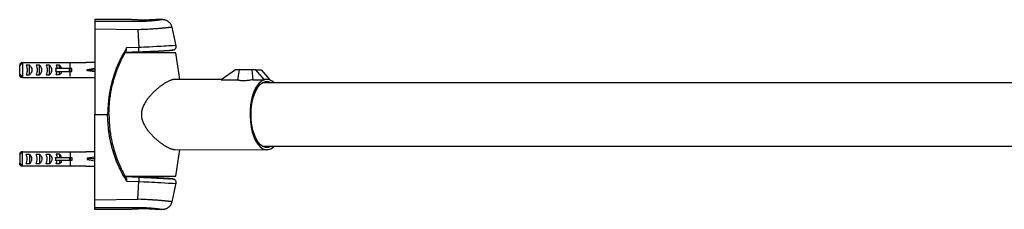
# Model space of a CAD drawing. Units: millimetres. Extents: x -863 to 755, y 267 to 696.
# Drawn here: x -858 to -458, y 267 to 344 of the extents above; entities that cross this region are included whole.
import ezdxf

# ---------------------------------------------------------------- set-up
doc = ezdxf.new("R2010")
doc.units = ezdxf.units.MM
doc.header["$LTSCALE"] = 0.75

msp = doc.modelspace()

# ---------------------------------------------------------------- linework, layer by layer
for points in [[(-799.73, 344.06), (-802.1, 344.06), (-802.13, 344.06), (-802.15, 344.06), (-802.21, 344.06), (-802.24, 344.06), (-802.29, 344.06), (-802.35, 344.06), (-802.4, 344.06), (-802.46, 344.06), (-802.54, 344.06), (-802.68, 344.03), (-802.82, 344.03), (-802.99, 344.03), (-803.18, 344), (-803.35, 344), (-803.55, 344), (-803.77, 343.98), (-803.99, 343.98), (-804.21, 343.98), (-804.46, 343.95), (-804.71, 343.95), (-804.96, 343.95), (-805.24, 343.92), (-805.52, 343.92), (-805.8, 343.92), (-806.08, 343.92), (-806.63, 343.89), (-807.22, 343.89), (-807.8, 343.89), (-808.97, 343.92), (-809.33, 343.92), (-809.67, 343.95), (-810, 343.95), (-810.17, 343.95), (-810.34, 343.95), (-810.5, 343.98), (-810.64, 343.98), (-810.78, 343.98), (-810.92, 343.98), (-811.06, 343.98), (-811.2, 344), (-811.34, 344), (-811.45, 344), (-811.59, 344), (-811.7, 344.03), (-811.81, 344.03), (-811.92, 344.03), (-812.01, 344.03), (-812.12, 344.03), (-812.2, 344.06), (-812.26, 344.06), (-812.34, 344.06), (-812.4, 344.06), (-812.42, 344.06), (-812.48, 344.06), (-812.51, 344.06), (-812.54, 344.06), (-812.56, 344.06), (-827.12, 344.06), (-827.12, 343.28), (-827.12, 343.2), (-827.12, 343.11), (-827.12, 343), (-827.12, 342.95), (-827.12, 342.89), (-827.12, 342.83), (-827.12, 342.78), (-827.12, 342.69), (-827.12, 342.61), (-827.12, 342.53), (-827.12, 342.42), (-827.12, 342.33), (-827.12, 342.22), (-827.12, 342), (-827.12, 341.78), (-827.12, 341.53), (-827.12, 341.28), (-827.12, 341), (-827.12, 340.72), (-827.12, 340.44), (-827.12, 340.16)], [(-799.79, 344.06), (-799.82, 344.06), (-799.84, 344.06), (-799.87, 344.06), (-799.9, 344.06), (-799.93, 344.06), (-799.98, 344.03), (-800.04, 344.03), (-800.09, 344.03), (-800.18, 344.03), (-800.23, 344), (-800.32, 344), (-800.4, 343.98), (-800.51, 343.98), (-800.59, 343.95), (-800.71, 343.95), (-800.82, 343.92), (-800.93, 343.92), (-801.04, 343.89), (-801.15, 343.89), (-801.29, 343.86), (-801.43, 343.84), (-801.57, 343.84), (-801.71, 343.81), (-801.85, 343.78), (-802.01, 343.78), (-802.15, 343.75), (-802.32, 343.72), (-802.49, 343.7), (-802.65, 343.7), (-802.85, 343.67), (-803.02, 343.64), (-803.21, 343.61), (-803.41, 343.61), (-803.6, 343.59), (-803.8, 343.56), (-803.99, 343.53), (-804.21, 343.53), (-804.41, 343.5), (-804.63, 343.47), (-805.08, 343.45), (-805.55, 343.42), (-805.99, 343.39), (-806.5, 343.36), (-806.97, 343.34), (-807.47, 343.31), (-807.97, 343.31), (-808.5, 343.28), (-809, 343.28), (-809.53, 343.28), (-810.56, 343.28), (-827.12, 343.28)], [(-795.78, 340.97), (-795.89, 341.28), (-796, 341.61), (-796.09, 341.75), (-796.14, 341.92), (-796.22, 342.05), (-796.31, 342.19), (-796.39, 342.33), (-796.5, 342.47), (-796.61, 342.61), (-796.73, 342.75), (-796.84, 342.86), (-796.98, 342.97), (-797.09, 343.08), (-797.23, 343.2), (-797.37, 343.31), (-797.5, 343.39), (-797.64, 343.5), (-797.78, 343.59), (-797.95, 343.67), (-798.09, 343.72), (-798.26, 343.78), (-798.42, 343.84), (-798.59, 343.89), (-798.73, 343.95), (-798.9, 343.98), (-799.06, 344), (-799.43, 344.03), (-799.76, 344.06)], [(-827.12, 340.16), (-827.12, 305.53)], [(-809.72, 339.97), (-827.12, 340.16)], [(-795.78, 341), (-795.81, 341), (-795.83, 341), (-795.86, 341), (-795.89, 340.97), (-795.92, 340.97), (-795.97, 340.97), (-796.06, 340.97), (-796.11, 340.94), (-796.2, 340.94), (-796.28, 340.94), (-796.39, 340.91), (-796.48, 340.91), (-796.59, 340.89), (-796.7, 340.89), (-796.84, 340.86), (-796.98, 340.86), (-797.12, 340.83), (-797.25, 340.83), (-797.42, 340.8), (-797.59, 340.77), (-797.76, 340.77), (-797.92, 340.75), (-798.12, 340.72), (-798.31, 340.72), (-798.51, 340.69), (-798.7, 340.66), (-798.92, 340.66), (-799.15, 340.64), (-799.37, 340.61), (-799.59, 340.58), (-799.84, 340.55), (-800.07, 340.52), (-800.32, 340.52), (-800.59, 340.5), (-800.85, 340.47), (-801.12, 340.44), (-801.37, 340.41), (-801.65, 340.38), (-801.93, 340.38), (-802.24, 340.36), (-802.52, 340.33), (-802.82, 340.3), (-803.13, 340.27), (-803.43, 340.27), (-803.74, 340.25), (-804.35, 340.19), (-804.99, 340.16), (-805.66, 340.13), (-806.33, 340.08), (-807, 340.05), (-807.66, 340.02), (-808.36, 340.02), (-809.72, 339.97), (-809.31, 332.73), (-814.29, 332.59)], [(-794.11, 333.45), (-795.81, 341.05)], [(-794.14, 333.51), (-794.42, 333.51), (-795.42, 333.45), (-797.31, 333.37), (-798.15, 333.31), (-799.12, 333.26), (-800.18, 333.2), (-801.99, 333.12), (-803.63, 333.04), (-805.05, 332.95), (-806.13, 332.9), (-807.28, 332.84), (-808.33, 332.79), (-808.83, 332.76), (-809.08, 332.76), (-809.2, 332.73), (-809.25, 332.73), (-809.28, 332.73), (-809.31, 332.73)], [(-809.28, 331), (-809.28, 331.03), (-809.28, 331.06), (-809.28, 331.09), (-809.28, 331.12), (-809.28, 331.2), (-809.28, 331.28), (-809.28, 331.37), (-809.28, 331.51), (-809.28, 331.62), (-809.28, 331.76), (-809.28, 331.92), (-809.28, 332.06), (-809.31, 332.4), (-809.31, 332.73)], [(-809.25, 330.95), (-807.89, 331), (-807.22, 331.03), (-806.52, 331.03), (-805.86, 331.06), (-805.19, 331.12), (-804.55, 331.14), (-803.91, 331.17), (-803.29, 331.2), (-802.96, 331.23), (-802.68, 331.23), (-802.38, 331.25), (-802.07, 331.25), (-801.79, 331.28), (-801.49, 331.31), (-801.21, 331.31), (-800.93, 331.34), (-800.68, 331.37), (-800.4, 331.37), (-800.15, 331.39), (-799.9, 331.39), (-799.65, 331.42), (-799.4, 331.45), (-799.18, 331.45), (-798.95, 331.48), (-798.73, 331.48), (-798.51, 331.5), (-798.28, 331.5), (-798.09, 331.53), (-797.89, 331.53), (-797.7, 331.56), (-797.53, 331.56), (-797.37, 331.56), (-797.2, 331.59), (-797.03, 331.59), (-796.89, 331.59), (-796.75, 331.62), (-796.61, 331.62), (-796.48, 331.62), (-796.36, 331.64), (-796.25, 331.64), (-796.17, 331.64), (-796.06, 331.64), (-795.97, 331.67), (-795.89, 331.67), (-795.83, 331.67), (-795.75, 331.67), (-795.7, 331.67), (-795.64, 331.67), (-795.58, 331.7), (-795.56, 331.7), (-795.58, 331.7), (-795.61, 331.7)], [(-796.09, 331.73), (-795.95, 331.73), (-795.81, 331.76), (-795.67, 331.76), (-795.56, 331.76), (-795.47, 331.78), (-795.39, 331.78), (-795.31, 331.78), (-795.25, 331.78), (-795.19, 331.81), (-795.17, 331.81), (-795.11, 331.81), (-795.08, 331.81), (-795.03, 331.81), (-794.97, 331.84)], [(-794.94, 331.84), (-794.75, 331.98), (-794.64, 332.06), (-794.53, 332.15), (-794.44, 332.23), (-794.36, 332.34), (-794.3, 332.45), (-794.25, 332.56), (-794.19, 332.67), (-794.14, 332.81), (-794.11, 332.92), (-794.11, 333.06), (-794.11, 333.2), (-794.11, 333.31), (-794.14, 333.59)], [(-792.72, 319.79), (-794.28, 330.61), (-814.85, 330.61)], [(-827.12, 326.66), (-830.68, 326.66), (-830.68, 326.58), (-856.38, 326.58), (-856.96, 326.58), (-857.57, 325.94), (-857.57, 325.35), (-856.99, 325.97), (-856.38, 326.58), (-856.38, 320.62), (-830.68, 320.62), (-830.68, 320.57), (-827.12, 320.57)], [(-857.57, 321.87), (-857.57, 325.35)], [(-853.65, 325.63), (-853.2, 325.19), (-852.9, 324.69), (-852.7, 324.16), (-852.62, 323.6), (-852.7, 323.07), (-852.9, 322.54), (-853.2, 322.04), (-853.65, 321.6), (-853.65, 325.63), (-854.96, 325.63), (-854.76, 325.19), (-854.65, 324.69), (-854.57, 324.16), (-854.54, 323.6), (-854.57, 323.07), (-854.65, 322.54), (-854.76, 322.04), (-854.96, 321.6), (-853.65, 321.6)], [(-849.58, 321.6), (-849.17, 322.04), (-848.83, 322.54), (-848.64, 323.07), (-848.58, 323.6), (-848.64, 324.16), (-848.83, 324.69), (-849.17, 325.19), (-849.58, 325.63)], [(-845.52, 321.6), (-845.1, 322.04), (-844.77, 322.54), (-844.57, 323.07), (-844.52, 323.6), (-844.57, 324.16), (-844.77, 324.69), (-845.1, 325.19), (-845.52, 325.63)], [(-841.48, 324.27), (-841.48, 325.63), (-842.76, 325.63), (-842.6, 325.21), (-842.49, 324.74), (-842.4, 324.27)], [(-840.57, 324.27), (-840.76, 324.74), (-841.07, 325.21), (-841.48, 325.63)], [(-837.36, 322.96), (-837.36, 324.27)], [(-837.09, 320.93), (-837.09, 326.3)], [(-827.12, 323.6), (-830.18, 323.6), (-830.18, 323.88), (-827.12, 324.41)], [(-827.12, 322.82), (-830.18, 323.32), (-830.18, 323.6)], [(-763.07, 319.65), (-763.52, 319.56), (-764.02, 319.48), (-764.24, 319.45), (-764.49, 319.42), (-764.99, 319.34), (-765.49, 319.29), (-765.75, 319.26), (-766, 319.23), (-766.25, 319.23), (-766.5, 319.2), (-766.72, 319.2), (-766.94, 319.2), (-767.16, 319.2), (-767.39, 319.2), (-767.58, 319.23), (-767.78, 319.23), (-767.97, 319.26), (-768.14, 319.29), (-768.28, 319.31), (-768.45, 319.34), (-768.56, 319.37), (-768.61, 319.4), (-768.67, 319.4), (-768.72, 319.42), (-768.78, 319.45), (-768.83, 319.45), (-768.86, 319.48), (-768.92, 319.51), (-768.97, 319.56), (-769.09, 319.65), (-768.5, 323.63), (-770.14, 323.63), (-775.9, 319.62), (-769.09, 319.65)], [(-754.44, 318.42), (-755.2, 319.09), (-756.28, 319.65), (-756.28, 319.76), (-758.54, 319.76), (-761.88, 323.63), (-763.52, 323.63), (-768.5, 323.63)], [(-763.52, 323.63), (-763.07, 319.65), (-758.54, 319.65), (-758.54, 319.76)], [(-761.88, 323.63), (-759.73, 323.63), (-756.28, 319.76)], [(-841.48, 321.6), (-842.76, 321.6), (-842.6, 322.01), (-842.49, 322.46), (-842.4, 322.96)], [(-840.57, 322.96), (-840.76, 322.46), (-841.07, 322.01), (-841.48, 321.6), (-841.48, 322.96)], [(-794.61, 319.73), (-794.78, 319.73), (-794.97, 319.73), (-795.17, 319.73), (-795.25, 319.73), (-795.36, 319.7), (-795.45, 319.7), (-795.56, 319.68), (-795.75, 319.62), (-795.97, 319.56), (-796.2, 319.48), (-796.45, 319.4), (-796.67, 319.31), (-796.92, 319.2), (-797.17, 319.09), (-797.42, 318.98), (-797.67, 318.84), (-797.92, 318.7), (-798.17, 318.56), (-798.45, 318.42), (-798.7, 318.26), (-798.95, 318.12), (-799.23, 317.92), (-799.48, 317.75), (-799.76, 317.59), (-800.01, 317.39), (-800.29, 317.2), (-800.57, 317), (-800.82, 316.81), (-801.1, 316.59), (-801.35, 316.36), (-801.62, 316.14), (-801.88, 315.92), (-802.15, 315.69), (-802.4, 315.47), (-802.68, 315.22), (-802.93, 314.97), (-803.21, 314.72), (-803.46, 314.47), (-803.71, 314.22), (-803.96, 313.97), (-804.21, 313.69), (-804.46, 313.41), (-804.69, 313.13), (-804.94, 312.86), (-805.16, 312.58), (-805.41, 312.3), (-805.63, 311.99), (-805.86, 311.71), (-806.08, 311.41), (-806.27, 311.1), (-806.5, 310.8), (-806.69, 310.46), (-806.89, 310.16), (-807.05, 309.82), (-807.22, 309.49), (-807.39, 309.15), (-807.55, 308.82), (-807.69, 308.46), (-807.8, 308.12), (-807.92, 307.76), (-807.97, 307.57), (-808.03, 307.4), (-808.05, 307.21), (-808.11, 307.04), (-808.14, 306.84), (-808.17, 306.65), (-808.19, 306.48), (-808.22, 306.29), (-808.22, 306.09), (-808.25, 305.92), (-808.25, 305.73), (-808.25, 305.54), (-808.25, 305.34), (-808.22, 305.17), (-808.22, 304.98), (-808.19, 304.78), (-808.19, 304.59), (-808.17, 304.42), (-808.14, 304.23), (-808.08, 304.03), (-808.05, 303.87), (-808, 303.67), (-807.97, 303.5), (-807.92, 303.31), (-807.86, 303.14), (-807.8, 302.97), (-807.66, 302.61), (-807.53, 302.28), (-807.39, 301.92), (-807.22, 301.58), (-807.05, 301.25), (-806.86, 300.94), (-806.66, 300.61), (-806.47, 300.3), (-806.27, 300), (-806.05, 299.69), (-805.86, 299.38), (-805.63, 299.08), (-805.38, 298.8), (-805.16, 298.49), (-804.94, 298.21), (-804.69, 297.94), (-804.44, 297.66), (-804.19, 297.38), (-803.93, 297.13), (-803.68, 296.88), (-803.43, 296.6), (-803.18, 296.35), (-802.93, 296.1), (-802.65, 295.85), (-802.4, 295.63), (-802.15, 295.38), (-801.88, 295.15), (-801.6, 294.93), (-801.35, 294.71), (-801.07, 294.48), (-800.82, 294.29), (-800.54, 294.09), (-800.29, 293.87), (-800.01, 293.71), (-799.73, 293.51), (-799.48, 293.32), (-799.2, 293.15), (-798.95, 292.98), (-798.67, 292.81), (-798.42, 292.68), (-798.17, 292.51), (-797.92, 292.37), (-797.67, 292.26), (-797.42, 292.12), (-797.17, 292.01), (-796.92, 291.9), (-796.7, 291.81), (-796.45, 291.73), (-796.22, 291.65), (-796, 291.56), (-795.78, 291.48), (-795.56, 291.42), (-795.33, 291.39), (-795.25, 291.37), (-795.14, 291.34), (-795.06, 291.34), (-794.94, 291.34), (-794.86, 291.34), (-794.78, 291.34), (-794.61, 291.34)], [(-775.63, 319.81), (-794.61, 319.79)], [(-758.54, 319.65), (-759.59, 319.09), (-760.6, 318.17), (-761.54, 316.95), (-762.35, 315.42), (-763.05, 313.64), (-763.57, 311.63), (-763.96, 309.49), (-764.19, 307.23), (-764.21, 304.92), (-764.08, 302.64), (-763.77, 300.44), (-763.3, 298.38), (-762.68, 296.49), (-761.93, 294.82), (-761.04, 293.45), (-760.07, 292.4), (-759.04, 291.65), (-757.95, 291.28), (-756.87, 291.28), (-755.78, 291.65), (-754.72, 292.4), (-754.44, 292.68)], [(-755.67, 292.68), (-755.84, 292.56), (-756.87, 292.2), (-757.92, 292.2), (-758.98, 292.56), (-759.98, 293.29), (-760.9, 294.35), (-761.74, 295.71), (-762.43, 297.32), (-763.02, 299.19), (-763.43, 301.19), (-763.71, 303.34), (-763.8, 305.54), (-763.71, 307.76), (-763.43, 309.91), (-763.02, 311.91), (-762.43, 313.77), (-761.74, 315.39), (-760.9, 316.75), (-759.98, 317.81), (-758.98, 318.53), (-757.92, 318.9), (-756.87, 318.9), (-755.84, 318.53), (-755.67, 318.42)], [(650.2, 318.42), (611.9, 318.42), (-723.24, 318.42), (-759.15, 318.42)], [(-799.73, 267.04), (-802.1, 267.04), (-802.13, 267.04), (-802.15, 267.04), (-802.18, 267.04), (-802.21, 267.04), (-802.26, 267.04), (-802.35, 267.04), (-802.46, 267.04), (-802.54, 267.04), (-802.68, 267.07), (-802.79, 267.07), (-802.9, 267.07), (-803.04, 267.07), (-803.18, 267.09), (-803.32, 267.09), (-803.49, 267.09), (-803.63, 267.09), (-803.8, 267.12), (-803.96, 267.12), (-804.16, 267.12), (-804.32, 267.15), (-804.52, 267.15), (-804.71, 267.15), (-804.91, 267.15), (-805.13, 267.18), (-805.55, 267.18), (-805.97, 267.18), (-806.41, 267.18), (-806.86, 267.21), (-807.89, 267.21), (-808.39, 267.18), (-808.89, 267.18), (-809.14, 267.18), (-809.39, 267.18), (-809.61, 267.15), (-809.86, 267.15), (-810.09, 267.15), (-810.31, 267.15), (-810.5, 267.12), (-810.7, 267.12), (-810.89, 267.12), (-811.09, 267.09), (-811.26, 267.09), (-811.42, 267.09), (-811.59, 267.07), (-811.76, 267.07), (-811.9, 267.07), (-812.03, 267.07), (-812.15, 267.04), (-812.26, 267.04), (-812.31, 267.04), (-812.37, 267.04), (-812.4, 267.04), (-812.45, 267.04), (-812.48, 267.04), (-812.51, 267.04), (-812.54, 267.04), (-812.56, 267.04), (-827.12, 267.04), (-827.12, 267.82), (-827.12, 267.9), (-827.12, 267.93), (-827.12, 267.96), (-827.12, 268.01), (-827.12, 268.07), (-827.12, 268.12), (-827.12, 268.18), (-827.12, 268.26), (-827.12, 268.32), (-827.12, 268.4), (-827.12, 268.49), (-827.12, 268.57), (-827.12, 268.68), (-827.12, 268.77), (-827.12, 268.88), (-827.12, 269.1), (-827.12, 269.32), (-827.12, 269.57), (-827.12, 269.82), (-827.12, 270.1), (-827.12, 270.38), (-827.12, 270.94), (-827.12, 305.54), (-821.92, 305.54)], [(-821.42, 305.53), (-821.33, 303.86), (-821.3, 303), (-821.25, 302.17), (-821.19, 301.3), (-821.14, 300.47), (-821.05, 299.63), (-821, 299.22), (-820.97, 298.8), (-820.91, 298.38), (-820.83, 297.96), (-820.78, 297.52), (-820.72, 297.1), (-820.64, 296.68), (-820.58, 296.27), (-820.5, 295.88), (-820.41, 295.46), (-820.22, 294.62), (-820.05, 293.79), (-819.83, 292.98), (-819.61, 292.15), (-819.38, 291.34), (-819.13, 290.53), (-818.88, 289.72), (-818.63, 288.92), (-818.35, 288.14), (-818.05, 287.33), (-817.74, 286.55), (-817.43, 285.77), (-817.27, 285.38), (-817.1, 284.99), (-816.91, 284.6), (-816.74, 284.24), (-816.57, 283.85), (-816.38, 283.46), (-815.99, 282.71), (-815.6, 281.96), (-815.21, 281.23), (-814.4, 279.76), (-814.35, 279.62), (-814.32, 279.56), (-814.32, 279.48), (-814.29, 279.43), (-814.29, 279.34), (-814.26, 279.18), (-814.26, 279.01), (-814.29, 278.84), (-814.29, 278.51), (-815.15, 280.07), (-815.6, 280.85), (-816.02, 281.62), (-816.4, 282.4), (-816.82, 283.18), (-817.02, 283.6), (-817.21, 283.99), (-817.38, 284.38), (-817.57, 284.8), (-817.74, 285.19), (-817.94, 285.6), (-818.1, 286.02), (-818.27, 286.44), (-818.44, 286.83), (-818.58, 287.25), (-818.74, 287.66), (-818.88, 288.08), (-819.05, 288.5), (-819.19, 288.92), (-819.47, 289.78), (-819.72, 290.62), (-819.97, 291.48), (-820.19, 292.34), (-820.41, 293.2), (-820.64, 294.07), (-820.72, 294.51), (-820.83, 294.93), (-820.91, 295.38), (-821, 295.82), (-821.08, 296.24), (-821.16, 296.68), (-821.22, 297.13), (-821.3, 297.57), (-821.36, 297.99), (-821.42, 298.44), (-821.47, 298.88), (-821.53, 299.33), (-821.58, 299.77), (-821.61, 300.22), (-821.69, 301.11), (-821.75, 301.97), (-821.8, 302.86), (-821.83, 303.75), (-821.92, 305.53)], [(-759.15, 292.68), (-723.24, 292.68), (611.9, 292.68), (650.2, 292.68)], [(-827.12, 284.44), (-830.68, 284.44), (-830.68, 284.52), (-856.38, 284.52), (-856.96, 284.52), (-857.57, 285.16), (-857.57, 285.74), (-856.99, 285.13), (-856.38, 284.52), (-856.38, 290.45), (-830.68, 290.45), (-830.68, 290.53), (-827.12, 290.53)], [(-857.57, 289.22), (-857.57, 285.74)], [(-853.65, 285.47), (-853.2, 285.91), (-852.9, 286.41), (-852.7, 286.94), (-852.62, 287.5), (-852.7, 288.03), (-852.9, 288.56), (-853.2, 289.06), (-853.65, 289.5), (-853.65, 285.47), (-854.96, 285.47), (-854.76, 285.91), (-854.65, 286.41), (-854.57, 286.94), (-854.54, 287.5), (-854.57, 288.03), (-854.65, 288.56), (-854.76, 289.06), (-854.96, 289.5), (-853.65, 289.5)], [(-849.58, 289.5), (-849.17, 289.06), (-848.83, 288.56), (-848.64, 288.03), (-848.58, 287.5), (-848.64, 286.94), (-848.83, 286.41), (-849.17, 285.91), (-849.58, 285.47)], [(-845.52, 289.5), (-845.1, 289.06), (-844.77, 288.56), (-844.57, 288.03), (-844.52, 287.5), (-844.57, 286.94), (-844.77, 286.41), (-845.1, 285.91), (-845.52, 285.47)], [(-841.48, 289.5), (-842.76, 289.5), (-842.6, 289.08), (-842.49, 288.64), (-842.4, 288.14)], [(-840.57, 288.14), (-840.76, 288.64), (-841.07, 289.08), (-841.48, 289.5), (-841.48, 288.14)], [(-837.36, 288.14), (-837.36, 286.83)], [(-837.09, 290.17), (-837.09, 284.8)], [(-827.12, 288.28), (-830.18, 287.78), (-830.18, 287.5)], [(-827.12, 287.5), (-830.18, 287.5), (-830.18, 287.22), (-827.12, 286.69)], [(-814.87, 280.48), (-794.28, 280.48), (-792.72, 291.31)], [(-794.61, 291.31), (-757.42, 291.26)], [(-841.48, 286.83), (-841.48, 285.47), (-842.76, 285.47), (-842.6, 285.88), (-842.49, 286.36), (-842.4, 286.83)], [(-840.57, 286.83), (-840.76, 286.36), (-841.07, 285.88), (-841.48, 285.47)], [(-809.28, 280.09), (-814.73, 280.26)], [(-809.28, 280.09), (-809.28, 280.07), (-809.28, 280.04), (-809.28, 280.01), (-809.28, 279.98), (-809.28, 279.95), (-809.28, 279.9), (-809.28, 279.87), (-809.28, 279.82), (-809.28, 279.7), (-809.28, 279.59), (-809.28, 279.48), (-809.28, 279.34), (-809.28, 279.18), (-809.31, 279.04), (-809.31, 278.7), (-809.31, 278.37)], [(-809.28, 280.09), (-808.25, 280.07), (-807.22, 280.01), (-806.72, 280.01), (-806.22, 279.98), (-805.72, 279.95), (-805.22, 279.93), (-804.74, 279.93), (-804.24, 279.9), (-803.77, 279.87), (-803.29, 279.84), (-802.85, 279.82), (-802.4, 279.79), (-801.96, 279.76), (-801.51, 279.76), (-801.1, 279.73), (-800.71, 279.7), (-800.32, 279.68), (-799.93, 279.65), (-799.56, 279.62), (-799.2, 279.62), (-798.87, 279.59), (-798.53, 279.56), (-798.23, 279.56), (-797.92, 279.54), (-797.64, 279.51), (-797.5, 279.51), (-797.37, 279.51), (-797.23, 279.51), (-797.12, 279.48), (-796.98, 279.48), (-796.86, 279.48), (-796.78, 279.48), (-796.67, 279.45), (-796.59, 279.45), (-796.5, 279.45)], [(-795.61, 279.4), (-795.58, 279.4), (-795.56, 279.4), (-795.58, 279.4), (-795.61, 279.4), (-795.64, 279.43), (-795.7, 279.43), (-795.75, 279.43), (-795.83, 279.43), (-795.92, 279.43), (-796, 279.43), (-796.09, 279.45), (-796.17, 279.45), (-796.28, 279.45), (-796.39, 279.45), (-796.5, 279.48), (-796.64, 279.48), (-796.75, 279.48), (-796.89, 279.51), (-797.06, 279.51), (-797.2, 279.51), (-797.37, 279.54), (-797.56, 279.54), (-797.73, 279.54), (-797.92, 279.56), (-798.12, 279.56), (-798.31, 279.59), (-798.51, 279.59), (-798.73, 279.62), (-798.95, 279.62), (-799.18, 279.65), (-799.4, 279.65), (-799.65, 279.68), (-799.9, 279.68), (-800.15, 279.7), (-800.4, 279.73), (-800.68, 279.73), (-800.93, 279.76), (-801.21, 279.79), (-801.49, 279.79), (-801.76, 279.82), (-802.07, 279.84), (-802.38, 279.84), (-802.65, 279.87), (-802.96, 279.87), (-803.29, 279.9), (-803.91, 279.93), (-804.55, 279.95), (-805.22, 279.98), (-805.86, 280.01), (-806.52, 280.04), (-807.22, 280.07), (-807.89, 280.09), (-809.25, 280.15)], [(-797.62, 279.51), (-797.73, 279.54), (-797.84, 279.54), (-797.98, 279.54), (-798.09, 279.57), (-798.37, 279.57), (-798.65, 279.59), (-798.95, 279.62), (-799.23, 279.62), (-799.54, 279.65), (-799.84, 279.68), (-800.18, 279.7), (-800.51, 279.7), (-800.85, 279.73), (-801.18, 279.76), (-801.54, 279.79), (-801.9, 279.82), (-802.29, 279.82), (-802.65, 279.84), (-803.04, 279.87), (-803.43, 279.9), (-803.82, 279.9), (-804.21, 279.93), (-804.63, 279.95), (-805.02, 279.98), (-805.86, 280.01), (-806.69, 280.04), (-807.55, 280.07), (-809.25, 280.12)], [(-795.25, 279.31), (-794.97, 279.26), (-795.03, 279.29), (-795.11, 279.29), (-795.14, 279.29), (-795.19, 279.31), (-795.25, 279.31), (-795.31, 279.31), (-795.36, 279.34), (-795.45, 279.34), (-795.53, 279.34), (-795.64, 279.34), (-795.75, 279.37), (-795.86, 279.37), (-796.14, 279.4)], [(-827.12, 270.94), (-809.72, 271.13), (-809.31, 278.37)], [(-814.29, 278.51), (-809.31, 278.37), (-807.28, 278.26), (-805.05, 278.15), (-804.02, 278.09), (-802.82, 278.03), (-801.54, 277.95), (-800.18, 277.89), (-797.31, 277.73), (-795.42, 277.64), (-794.42, 277.59), (-794.25, 277.59), (-794.16, 277.59), (-794.14, 277.59)], [(-795.81, 270.05), (-794.11, 277.64)], [(-794.14, 277.51), (-794.11, 277.78), (-794.11, 277.89), (-794.11, 278.03), (-794.11, 278.17), (-794.14, 278.28), (-794.19, 278.42), (-794.25, 278.54), (-794.3, 278.65), (-794.36, 278.76), (-794.44, 278.87), (-794.55, 278.95), (-794.64, 279.04), (-794.75, 279.12), (-794.97, 279.26)], [(-827.12, 267.82), (-818.85, 267.82), (-814.71, 267.82), (-810.56, 267.82), (-809.53, 267.82), (-809, 267.82), (-808.5, 267.82), (-807.97, 267.79), (-807.47, 267.79), (-806.97, 267.76), (-806.5, 267.74), (-805.99, 267.71), (-805.55, 267.68), (-805.08, 267.65), (-804.63, 267.62), (-804.41, 267.6), (-804.21, 267.57), (-803.99, 267.54), (-803.8, 267.54), (-803.6, 267.51), (-803.41, 267.48), (-803.21, 267.48), (-803.02, 267.46), (-802.85, 267.43), (-802.65, 267.4), (-802.49, 267.4), (-802.32, 267.37), (-802.15, 267.35), (-801.99, 267.32), (-801.85, 267.32), (-801.71, 267.29), (-801.54, 267.26), (-801.43, 267.26), (-801.29, 267.23), (-801.15, 267.21), (-801.04, 267.21), (-800.93, 267.18), (-800.82, 267.18), (-800.71, 267.15), (-800.59, 267.15), (-800.51, 267.12), (-800.4, 267.12), (-800.32, 267.09), (-800.23, 267.09), (-800.18, 267.07), (-800.09, 267.07), (-800.04, 267.07), (-799.98, 267.07), (-799.93, 267.04), (-799.9, 267.04), (-799.87, 267.04), (-799.84, 267.04), (-799.82, 267.04), (-799.79, 267.04)], [(-795.78, 270.1), (-795.81, 270.1), (-795.83, 270.1), (-795.86, 270.1), (-795.89, 270.13), (-795.95, 270.13), (-796, 270.13), (-796.06, 270.13), (-796.11, 270.16), (-796.2, 270.16), (-796.28, 270.16), (-796.39, 270.18), (-796.48, 270.18), (-796.59, 270.21), (-796.7, 270.21), (-796.84, 270.24), (-796.98, 270.24), (-797.12, 270.27), (-797.25, 270.27), (-797.42, 270.3), (-797.59, 270.3), (-797.76, 270.32), (-797.92, 270.35), (-798.12, 270.35), (-798.31, 270.38), (-798.51, 270.41), (-798.7, 270.44), (-798.92, 270.44), (-799.15, 270.46), (-799.37, 270.49), (-799.59, 270.52), (-799.84, 270.55), (-800.09, 270.57), (-800.34, 270.57), (-800.59, 270.6), (-800.85, 270.63), (-801.12, 270.66), (-801.37, 270.69), (-801.65, 270.71), (-801.93, 270.71), (-802.24, 270.74), (-802.52, 270.77), (-802.82, 270.8), (-803.13, 270.82), (-803.43, 270.82), (-803.74, 270.85), (-804.35, 270.91), (-804.99, 270.94), (-805.66, 270.96), (-806.33, 270.99), (-807, 271.05), (-807.66, 271.08), (-808.36, 271.08), (-809.72, 271.13)], [(-799.76, 267.04), (-799.43, 267.07), (-799.06, 267.09), (-798.9, 267.12), (-798.73, 267.15), (-798.59, 267.21), (-798.42, 267.26), (-798.26, 267.32), (-798.09, 267.37), (-797.95, 267.43), (-797.78, 267.51), (-797.64, 267.6), (-797.5, 267.71), (-797.37, 267.79), (-797.23, 267.9), (-797.09, 268.01), (-796.98, 268.12), (-796.84, 268.24), (-796.73, 268.35), (-796.61, 268.49), (-796.5, 268.63), (-796.39, 268.77), (-796.31, 268.9), (-796.22, 269.04), (-796.14, 269.18), (-796.09, 269.35), (-796, 269.49), (-795.89, 269.82), (-795.78, 270.13)]]:
    msp.add_lwpolyline(points)
for points in [[(-821.42, 305.53), (-821.33, 307.23), (-821.3, 308.1), (-821.25, 308.93), (-821.19, 309.79), (-821.14, 310.63), (-821.05, 311.46), (-821, 311.88), (-820.97, 312.3), (-820.91, 312.72), (-820.83, 313.13), (-820.78, 313.55), (-820.72, 313.97), (-820.64, 314.39), (-820.58, 314.8), (-820.5, 315.22), (-820.41, 315.64), (-820.22, 316.47), (-820.05, 317.31), (-819.83, 318.12), (-819.61, 318.95), (-819.38, 319.76), (-819.13, 320.57), (-818.88, 321.37), (-818.63, 322.18), (-818.35, 322.96), (-818.05, 323.77), (-817.74, 324.55), (-817.43, 325.33), (-817.27, 325.72), (-817.1, 326.1), (-816.91, 326.49), (-816.74, 326.86), (-816.57, 327.25), (-816.38, 327.64), (-815.99, 328.39), (-815.6, 329.11), (-815.21, 329.86), (-814.4, 331.34), (-814.35, 331.48), (-814.32, 331.53), (-814.32, 331.62), (-814.29, 331.67), (-814.29, 331.76), (-814.26, 331.92), (-814.26, 332.09), (-814.26, 332.26), (-814.29, 332.42), (-814.29, 332.59), (-815.15, 331.03), (-815.6, 330.25), (-816.02, 329.47), (-816.4, 328.69), (-816.82, 327.91), (-817.02, 327.5), (-817.21, 327.11), (-817.38, 326.72), (-817.57, 326.3), (-817.77, 325.91), (-817.94, 325.49), (-818.1, 325.08), (-818.27, 324.66), (-818.44, 324.27), (-818.58, 323.85), (-818.74, 323.43), (-818.88, 323.02), (-819.05, 322.6), (-819.19, 322.18), (-819.47, 321.32), (-819.72, 320.48), (-819.97, 319.62), (-820.19, 318.76), (-820.41, 317.89), (-820.64, 317.03), (-820.72, 316.59), (-820.83, 316.17), (-820.91, 315.72), (-821, 315.28), (-821.08, 314.86), (-821.16, 314.41), (-821.22, 313.97), (-821.3, 313.52), (-821.36, 313.11), (-821.42, 312.66), (-821.47, 312.22), (-821.53, 311.77), (-821.58, 311.32), (-821.61, 310.88), (-821.69, 309.99), (-821.75, 309.1), (-821.8, 308.21), (-821.83, 307.34), (-821.92, 305.53), (-821.8, 305.53), (-821.72, 305.53), (-821.64, 305.53), (-821.55, 305.53), (-821.5, 305.53), (-821.47, 305.53), (-821.44, 305.53)], [(-809.25, 330.95), (-814.73, 330.78)], [(-849.58, 325.63), (-850.89, 325.63), (-850.73, 325.19), (-850.59, 324.69), (-850.5, 324.16), (-850.48, 323.6), (-850.5, 323.07), (-850.59, 322.54), (-850.73, 322.04), (-850.89, 321.6), (-849.58, 321.6)], [(-845.52, 325.63), (-846.83, 325.63), (-846.66, 325.19), (-846.52, 324.69), (-846.44, 324.16), (-846.41, 323.6), (-846.44, 323.07), (-846.52, 322.54), (-846.66, 322.04), (-846.83, 321.6), (-845.52, 321.6)], [(-836.47, 324.27), (-837.36, 324.27), (-843.07, 324.27), (-842.96, 323.82), (-842.96, 323.38), (-843.07, 322.96), (-837.36, 322.96), (-836.47, 322.96)], [(-856.38, 320.62), (-856.96, 320.62), (-857.57, 321.26), (-857.57, 321.87), (-856.99, 321.23)], [(-856.38, 290.45), (-856.96, 290.45), (-857.57, 289.84), (-857.57, 289.22), (-856.99, 289.84)], [(-849.58, 285.47), (-850.89, 285.47), (-850.73, 285.91), (-850.59, 286.41), (-850.5, 286.94), (-850.48, 287.5), (-850.5, 288.03), (-850.59, 288.56), (-850.73, 289.06), (-850.89, 289.5), (-849.58, 289.5)], [(-845.52, 285.47), (-846.83, 285.47), (-846.66, 285.91), (-846.52, 286.41), (-846.44, 286.94), (-846.41, 287.5), (-846.44, 288.03), (-846.52, 288.56), (-846.66, 289.06), (-846.83, 289.5), (-845.52, 289.5)], [(-836.47, 286.83), (-837.36, 286.83), (-843.07, 286.83), (-842.96, 287.28), (-842.96, 287.72), (-843.07, 288.14), (-837.36, 288.14), (-836.47, 288.14)], [(-814.73, 280.32), (-809.25, 280.15)]]:
    msp.add_lwpolyline(points, close=True)
msp.add_lwpolyline([(-814.73, 330.84), (-809.28, 331, 0.004491), (-796.56, 331.64)], format="xyb")

doc.saveas('drawing.dxf')
